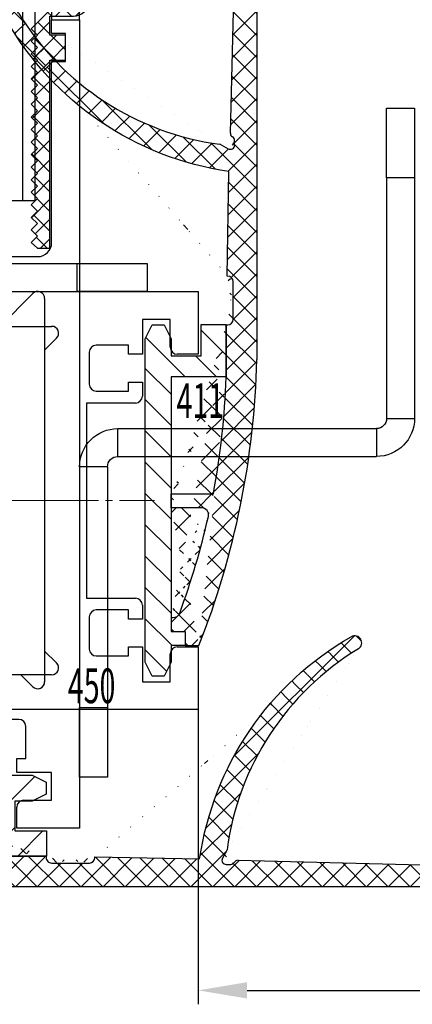
# Model space of a CAD drawing. Extents: x 0 to 1189, y 0 to 841.
# Drawn here: x 915 to 943, y 227 to 297 of the extents above; entities that cross this region are included whole.
import ezdxf
from ezdxf.enums import TextEntityAlignment as Align

# ---------------------------------------------------------------- set-up
doc = ezdxf.new("R2010")
doc.units = 0
doc.header["$MEASUREMENT"] = 0
doc.header["$PDMODE"] = 35
doc.header["$PDSIZE"] = 3
doc.linetypes.add('MITTE', pattern=[2, 1.25, -0.25, 0.25, -0.25])
doc.layers.get('0').update_dxf_attribs({"linetype": 'CONTINUOUS'})
doc.layers.get('DEFPOINTS').update_dxf_attribs({"linetype": 'CONTINUOUS'})
for name, color, linetype in [('02_BEMASSUNG', 4, 'CONTINUOUS'), ('03_MITTELLINIE', 1, 'MITTE'), ('05_SCHRAFFUR', 1, 'CONTINUOUS'), ('11_GLAS', 7, 'CONTINUOUS'), ('16_FAHRFLUEGEL', 3, 'CONTINUOUS'), ('325137_Gummidichtung', 8, 'CONTINUOUS'), ('325408_Horizontalprofil', 3, 'CONTINUOUS'), ('325411_Seitendichtung', 8, 'CONTINUOUS'), ('325418_Seitendichtung', 3, 'CONTINUOUS')]:
    doc.layers.add(name, color=color, linetype=linetype)
doc.styles.get("Standard").update_dxf_attribs({"font": 'monotxt.shx'})
doc.dimstyles.new('DORMA', dxfattribs={"dimtxt": 4, "dimasz": 3.5, "dimexe": 1, "dimexo": 1, "dimgap": 1.5, "dimtad": 1, "dimzin": 9, "dimdsep": 46, "dimtxsty": 'Standard', "dimcen": 0.1, "dimclrd": 256, "dimclre": 256, "dimclrt": 256, "dimadec": 0, "dimazin": 0, "dimtp": 0.1, "dimtm": 0.1, "dimtfac": 1, "dimtofl": 0, "dimtmove": 0, "dimatfit": 3, "dimfxl": 0, "dimtolj": 1, "dimtzin": 0, "dimarcsym": 0})

# ---------------------------------------------------------------- blocks, each defined once
blk = doc.blocks.new('325137_Gummidichtung')
at = {"layer": '05_SCHRAFFUR'}
h = blk.add_hatch(dxfattribs=at)
h.set_pattern_fill('ANSI37', color=256, scale=8, style=0)
h.set_pattern_definition([(45, (-333.5069999999999, -127.611), (-0.7071067811865475, 0.7071067811865476), []), (135, (-333.5069999999999, -127.611), (-0.7071067811865476, -0.7071067811865475), [])])
h.paths.add_polyline_path([(2.812999999904491, 2.474985338962156, 0.505958858067086), (1.799997716042981, 3.599997716042949), (-1.349999999999909, 0.4500000000000028), (-0.8999999999999204, 4.263256414560601e-14), (-1.350000000000023, -0.4500000000000028), (-0.8999999999999204, -0.9000000000000057), (-1.350000000000023, -1.350000000000009), (-0.8999999999999204, -1.799999999999969), (-1.349999999999909, -2.249999999999986), (-0.8999999999999773, -2.700000000000031), (-1.349999999999966, -3.149999999999991), (-0.8999999999999773, -3.599999999999966), (-1.349999999999966, -4.050000000000026), (-0.8999999999999204, -4.499999999999957), (-1.349999999999966, -4.950000000000031), (-0.8999999999999773, -5.431999999999988), (-1.349999999999909, -5.881999999999977), (-0.8999999999999773, -6.331999999999994), (-1.349999999999909, -6.781999999999996), (-0.8999999999999204, -7.231999999999985), (-1.349999999999966, -7.681999999999988), (-0.8999999999999773, -8.13199999999999), (-1.349999999999909, -8.58199999999998), (-0.8999999999999773, -9.03200000000001), (-1.349999999999966, -9.482000000000028), (-0.8999999999999204, -9.931999999999974), (-1.349999999999909, -10.38199999999999), (-0.8999999999999773, -10.83199999999998), (-1.349999999999966, -11.28200000000001), (-0.8999999999999773, -11.73200000000003), (-1.349999999999909, -12.18199999999993), (-0.8999999999999773, -12.63200000000001), (-1.349999999999966, -13.08200000000001), (-0.8999999999999773, -13.53200000000001), (-1.349999999999909, -13.98199999999999), (-0.8999999999999773, -14.43199999999997), (-1.349999999999966, -14.88200000000003), (-0.8999999999999204, -15.29999999999998), (0, -15.29999999999998), (0, -1.800000000000011), (1.125, -1.799999999999997), (1.125, 1.4210854715202e-14), (0, 2.842170943040401e-14), (0, 1.350000000000009), (1.687999999999988, 1.350000000000009, 0.4142097453839784)])
at = {"layer": '325137_Gummidichtung'}
blk.add_lwpolyline([(-0.8999999999999773, -14.432), (-1.349999999999966, -14.88200000000001), (-0.8999999999999773, -15.3), (0, -15.3), (0, -1.799999999999997), (1.125, -1.799999999999997), (1.125, 0), (0, 0), (0, 1.350000000000009), (1.688000000000045, 1.350000000000009, 0.4142097453839563), (2.812999999904491, 2.474985338962128, 0.5059588580659317), (1.799997716046164, 3.599997716046133), (-1.349999999999966, 0.4500000000000028), (-0.8999999999999773, 0), (-1.349999999999966, -0.4500000000000028), (-0.8999999999999773, -0.9000000000000057), (-1.349999999999966, -1.349999999999994), (-0.8999999999999773, -1.799999999999997), (-1.349999999999966, -2.25), (-0.8999999999999773, -2.700000000000003), (-1.349999999999966, -3.150000000000006), (-0.8999999999999773, -3.599999999999994), (-1.349999999999966, -4.049999999999997), (-0.8999999999999773, -4.5), (-1.349999999999966, -4.950000000000003), (-0.8999999999999773, -5.432000000000002), (-1.349999999999966, -5.882000000000005), (-0.8999999999999773, -6.332000000000008), (-1.349999999999966, -6.782000000000011), (-0.8999999999999773, -7.232000000000014), (-1.349999999999966, -7.682000000000002), (-0.8999999999999773, -8.132000000000005), (-1.349999999999966, -8.582000000000008), (-0.8999999999999773, -9.03200000000001), (-1.349999999999966, -9.482000000000014), (-0.8999999999999773, -9.932000000000002), (-1.349999999999966, -10.38200000000001), (-0.8999999999999773, -10.83200000000001), (-1.349999999999966, -11.28200000000001), (-0.8999999999999773, -11.73200000000001), (-1.349999999999966, -12.182), (-0.8999999999999773, -12.63200000000001), (-1.349999999999966, -13.08200000000001), (-0.8999999999999773, -13.53200000000001), (-1.349999999999966, -13.98200000000001)], format="xyb", close=True, dxfattribs=at)
blk = doc.blocks.new('Glas-ISO22-88')
at = {"layer": '05_SCHRAFFUR'}
blk.add_line((88, -10.90719999999995), (3.995340855460764, -10.90719999999993), dxfattribs=at)
at = {"layer": '11_GLAS'}
blk.add_lwpolyline([(88, -11.79502000000027), (3.999999999999996, -11.79502000000025), (3.999999999999996, -6.79502000000025), (87.99999999999999, -6.795020000000271)], dxfattribs=at)
blk = doc.blocks.new('325411_Seitendichtung')
at = {"layer": '05_SCHRAFFUR'}
h = blk.add_hatch(dxfattribs=at)
h.set_pattern_fill('ANSI37', color=256, scale=0.35, angle=90, style=0)
h.set_pattern_definition([(135, (50.19548440381124, -57.38552351812133), (-0.7857724105935509, -0.7857724105935507), []), (225, (50.19548440381124, -57.38552351812133), (0.7857724105935507, -0.7857724105935509), [])])
edge = h.paths.add_edge_path()
edge.add_line((2.849999999999994, -10.39653), (3.849999999999994, -10.39653))
edge.add_line((5.799990000000015, 8.853470000000002), (5.799990000000015, 12.60347))
edge.add_line((1.849999999999994, -0.5215299999999985), (1.849999999999994, 0.4784600000000268))
edge.add_arc((-52.16091, 10.98270000000004), 58, 349.5657100000001, 357.8961499999999)
edge.add_line((1.849999999999994, 0.4784600000000268), (4.879959999999983, 0.4784600000000266))
edge.add_arc((4.039929999999998, -1.021529999999998), 0.5, 347.0606500000002, 450)
edge.add_arc((-52, 11.85384000000001), 58, 339.91068, 347.0606500000002)
edge.add_arc((2.001599999999996, -7.896529999999998), 0.5, 270, 339.91068)
edge.add_line((1.849999999999994, -8.396529999999998), (2.001599999999996, -8.396529999999998))
edge.add_line((4.039929999999998, -0.5215299999999985), (1.849999999999994, -0.5215299999999984))
edge.add_arc((-51.98227, 11.57524000000002), 60, 338.51878, 358.6067099999999)
edge.add_line((8.000000000000014, 41.47847), (8.000000000000012, 10.11634000000002))
edge.add_arc((7.500000000000014, 41.47847), 0.5, 360, 450)
edge.add_line((6.987500000000026, 41.97847), (7.500000000000014, 41.97847))
edge.add_arc((6.987500000000026, 41.47847), 0.5, 90, 178.5499479999999)
edge.add_line((6.104510000000012, 26.35493000000001), (6.487660000000013, 41.49113000000001))
edge.add_arc((6.404409999999991, 26.34733000000001), 0.3, 178.5499479999999, 239.9999999999998)
edge.add_arc((6.099770000000014, 25.83027), 0.3002246, 360, 418.9894699999991)
edge.add_line((6.39999000000001, 25.50347000000001), (6.39999000000001, 25.83027))
edge.add_arc((6.100000000000001, 25.50347000000001), 0.3, 240.3088700000001, 360)
edge.add_line((5.450980000000023, 25.52819000000001), (5.951400000000014, 25.24285999999999))
edge.add_arc((5.302380000000007, 25.26758000000002), 0.3, 420.3088700000001, 442.3635200000007)
edge.add_arc((8.000000000000014, 45.38754000000002), 20, 211.3874400000003, 262.3635200000008)
edge.add_arc((-9.499999999999993, 34.71075999999998), 0.49984526, 391.3874400000003, 569.7330000000003)
edge.add_line((5.900000000000013, 16.10347), (5.863630000000008, 16.10347))
edge.add_line((5.863630000000008, 16.10347), (5.999999988927571, 23.60346939104447))
edge.add_arc((9.169570000000007, 45.37395000000006), 22.00000000000003, 209.7330000000003, 261.71649235195383, ccw=False)
edge.add_arc((5.89999000000001, 15.70347), 0.4, 360, 450)
edge.add_line((6.299990000000015, 13.00347000000001), (6.299990000000015, 15.70347))
edge.add_arc((5.89999000000001, 13.00347000000001), 0.4, 270, 360)
edge.add_line((5.799990000000015, 12.60347), (5.89999000000001, 12.60347))
edge.add_line((1.849999999999994, -8.396529999999998), (1.849999999999994, -9.396529999999998))
edge.add_line((2.849999999999994, -9.396529999999998), (2.849999999999994, -10.39653))
edge.add_line((1.849999999999994, -9.396529999999998), (2.849999999999994, -9.396529999999998))
h = blk.add_hatch(dxfattribs=at)
h.set_pattern_fill('ANSI31', color=256, scale=0.5, angle=90, style=0)
h.set_pattern_definition([(135, (50.19548440381124, -57.38552351812133), (-1.122532015133644, -1.122532015133644), [])])
h.paths.add_polyline_path([(0.5, 12.59999999999999), (7.105427357601002e-15, 11.59999999999999), (-7.105427357601002e-15, -11.59999999999999), (0.5, -12.59999999999999), (1.34999999999998, -12.59999999999999), (1.850000000000001, -11.60000000000001), (1.849999999999987, -10.37499999999998), (2.849999999999994, -10.39653), (2.849999999999994, -9.396529999999998), (1.849999999999994, -9.396529999999998), (1.849999999999994, -8.396529999999998), (1.849999999999994, -0.4999999999999858), (1.849999999999994, 0.4784600000000268), (1.850000000000001, 8.875), (5.799990000000015, 8.874999999999986), (5.799990000000022, 12.62499999999999), (4.000000000000014, 12.625), (4.000000000000007, 10.375), (1.849980000000016, 10.37500000000001), (1.849980000000016, 11.59999999999999), (1.349980000000031, 12.59999999999999)])
at = {"layer": '325411_Seitendichtung'}
for p, q in [((6.987500000000026, 41.97847), (7.500000000000014, 41.97847)), ((6.104510000000012, 26.35493000000001), (6.487660000000012, 41.49113000000001)), ((8.000000000000014, 41.47847), (8.000000000000014, 10.11634000000002)), ((5.450980000000023, 25.52819000000001), (5.951400000000014, 25.24285999999999)), ((6.39999000000001, 25.50347000000001), (6.39999000000001, 25.83027)), ((6.299990000000015, 13.00347000000001), (6.299990000000015, 15.70347)), ((5.799990000000015, 12.60347), (5.89999000000001, 12.60347)), ((5.799990000000015, 8.853470000000002), (5.799990000000015, 12.60347)), ((1.849999999999994, 0.4784600000000268), (4.879959999999983, 0.4784600000000268)), ((1.849999999999994, -0.5215299999999985), (1.849999999999994, 0.4784600000000268)), ((4.039929999999998, -0.5215299999999985), (1.849999999999994, -0.5215299999999985)), ((1.849999999999994, -8.396529999999998), (1.849999999999994, -9.396529999999998)), ((1.849999999999994, -8.396529999999998), (2.001599999999996, -8.396529999999998)), ((1.849999999999994, -9.396529999999998), (2.849999999999994, -9.396529999999998)), ((2.849999999999994, -9.396529999999998), (2.849999999999994, -10.39653)), ((2.849999999999994, -10.39653), (3.849999999999994, -10.39653))]:
    blk.add_line(p, q, dxfattribs=at)
blk.add_lwpolyline([(5.900000000000013, 16.10347), (5.863630000000008, 16.10347), (5.99999998892757, 23.60346939104447, -0.2307923250725077), (-9.934042146778417, 34.46285459461289, 0.2307923250725077)], format="xyb", dxfattribs=at)
blk.add_lwpolyline([(4.000000000000007, 12.625), (5.800000000000018, 12.625), (5.800000000000018, 8.875), (1.850000000000001, 8.875), (1.849999999999994, 0.4999900000000252), (1.849999999999994, -0.4999999999999858), (1.849999999999994, -8.374999999999986), (1.849999999999994, -9.396529999999998), (2.849999999999994, -9.396529999999998), (2.849999999999994, -10.39653), (1.849999999999994, -10.39563006970265), (1.849999999999994, -11.59999999999999), (1.349999999999994, -12.59999999999999), (0.5, -12.59999999999999), (0, -11.59999999999999), (7.105427357601002e-15, 11.59999999999999), (0.5000000000000071, 12.59999999999999), (1.349980000000023, 12.59999999999999), (1.849980000000023, 11.59999999999999), (1.849980000000023, 10.375), (4.000000000000007, 10.375)], close=True, dxfattribs=at)
for centre, radius, start, end in [((6.987500000000011, 41.47847), 0.5, 90, 178.5499479999999), ((7.5, 41.47847), 0.5, 0, 90), ((-9.499999999999993, 34.71075999999998), 0.49984526, 31.3874400000003, 209.7330000000003), ((8, 45.38754000000002), 20, 211.3874400000003, 262.3635200000008), ((6.404409999999991, 26.34733000000001), 0.3, 178.5499479999999, 239.9999999999998), ((5.302380000000007, 25.26758000000002), 0.3, 60.30887000000009, 82.36352000000073), ((6.100000000000001, 25.50347000000001), 0.3, 240.3088700000001, 0), ((6.099770000000014, 25.83027), 0.3002246, 0, 58.98946999999912), ((5.89999000000001, 15.70347), 0.4, 0, 90), ((5.89999000000001, 13.00347000000001), 0.4, 270, 0), ((-51.98227, 11.57524000000003), 60, 338.51878, 358.6067099999999), ((-52.16091, 10.98270000000004), 58, 349.5657100000001, 357.8961499999999), ((4.039929999999998, -1.021529999999998), 0.5, 347.0606500000002, 90), ((-52, 11.85384000000001), 58, 339.91068, 347.0606500000002), ((2.001599999999996, -7.896529999999998), 0.5, 270, 339.91068)]:
    blk.add_arc(centre, radius, start, end, dxfattribs=at)
blk = doc.blocks.new('325450_Vertikalprofil breit')
at = {"layer": '16_FAHRFLUEGEL'}
for p, q in [((-57.99999999999999, 30.00000999999804), (5.684341886080801e-14, 30.00000999999804)), ((-57.99999999999999, 28.00000999999804), (-57.99999999999999, 30.00000999999804)), ((5.684341886080801e-14, 30.00000999999804), (5.684341886080801e-14, 25.50000999999804)), ((-54.99999999999999, 29.00000999999804), (-56.99999999999999, 29.00000999999804)), ((-56.99999999999999, 29.00000999999804), (-56.99999999999999, 28.00000999999804)), ((-54.99999999999999, 28.00000999999804), (-54.99999999999999, 29.00000999999804)), ((-56.99999999999999, 28.00000999999804), (-57.99999999999999, 28.00000999999804)), ((-41.99999999999993, 28.00000999999804), (-54.99999999999999, 28.00000999999804)), ((-3.999999999999936, 28.00000999999804), (-3.999999999999936, 25.50000999999804)), ((-1.999999999999943, 28.00000999999804), (-3.999999999999936, 28.00000999999804)), ((-1.999999999999943, 26.00000999999747), (-1.999999999999943, 28.00000999999804)), ((-40.99999999999999, 3.000009999976669), (-40.99999999999999, 27.00000999999804)), ((-37.99999999999999, 27.5), (-10.49999999999999, 27.5)), ((-35.99999999999999, 24.29289321881345), (-38.35355339059326, 26.64644660940678)), ((-10.14644660940672, 26.64644660940667), (-10.99999999999994, 25.79289321881345)), ((-4.999999999999993, 26.15000999999802), (-7.300000000000004, 26.15000999999802)), ((-4.999999999999993, 25.50000999999804), (-4.999999999999993, 26.15000999999802)), ((-10.99999999999994, 25.79289321881345), (-10.99999999999994, 4.207106781186553)), ((-7.799999999999947, 25.65000999999791), (-7.799999999999947, 23.35000999999795)), ((-3.999999999999936, 25.50000999999804), (-4.999999999999993, 25.50000999999804)), ((5.684341886080801e-14, 25.50000999999804), (-1.500000000000455, 25.50000999999804)), ((-35.99999999999999, 5.707106781186553), (-35.99999999999999, 24.29289321881345)), ((-4.999999999999993, 23.50000999999793), (-3.999999999999936, 23.50000999999793)), ((-4.999999999999993, 22.85000999999795), (-4.999999999999993, 23.50000999999793)), ((-3.999999999999936, 23.50000999999793), (-3.999999999999936, 22.50000999999793)), ((-7.300000000000004, 22.85000999999795), (-4.999999999999993, 22.85000999999795)), ((-7.999999999999936, 22.00000999999804), (-7.999999999999936, 8)), ((-4.499999999999993, 22.00000999999804), (-7.999999999999936, 22.00000999999804)), ((-7.999999999999936, 8), (-4.499999999999993, 8)), ((-4.999999999999993, 7.149999999999977), (-7.300000000000004, 7.149999999999977)), ((-4.999999999999993, 6.5), (-4.999999999999993, 7.149999999999977)), ((-3.999999999999993, 7.5), (-3.999999999999993, 6.5)), ((-7.800000000000004, 6.649999999999977), (-7.800000000000004, 4.350000000000023)), ((-3.999999999999993, 6.5), (-4.999999999999993, 6.5)), ((-38.35355339059326, 3.353553390593333), (-35.99999999999999, 5.707106781186553)), ((-4.999999999999993, 3.850000000000023), (-4.999999999999993, 4.5)), ((-4.999999999999993, 4.5), (-3.999999999999993, 4.5)), ((-3.999999999999993, 4.5), (-3.999999999999993, 2)), ((-1.500000000004547, 4.5), (0, 4.5)), ((0, 4.5), (0, 0)), ((-10.99999999999994, 4.207106781186553), (-10.14644660940672, 3.353553390593333)), ((-7.300000000000004, 3.850000000000023), (-4.999999999999993, 3.850000000000023)), ((-2, 2), (-2, 4.000000000004547)), ((-10.49999999999999, 2.5), (-37.99999999999999, 2.500000000000114)), ((-57.99999999999999, 0), (-57.99999999999999, 2.000009999998042)), ((-57.99999999999999, 2.000009999998042), (-56.99999999999999, 2.000009999998042)), ((-56.99999999999999, 2.000009999998042), (-56.99999999999999, 0.99999999999784)), ((-54.99999999999999, 0.99999999999784), (-54.99999999999999, 2.000009999998042)), ((-54.99999999999999, 2.000009999998042), (-41.99999999997867, 2.000009999998042)), ((-3.999999999999993, 2), (-2, 2)), ((-56.99999999999999, 0.99999999999784), (-54.99999999999999, 0.99999999999784)), ((0, 0), (-57.99999999999999, 0))]:
    blk.add_line(p, q, dxfattribs=at)
for centre, radius, start, end in [((-41.99999999999993, 27.00000999999804), 0.9999999999999429, 0, 90), ((-37.99999999999999, 27), 0.5000000000000039, 90, 225), ((-10.49999999999999, 26.99999999999989), 0.5000000000000567, 314.9999999999994, 90), ((-7.300000000000004, 25.65000999999791), 0.5000000000000567, 90, 180), ((-1.500000000000455, 26.00000999999747), 0.4999999999994883, 180, 270), ((-7.300000000000004, 23.35000999999795), 0.4999999999999999, 180, 270), ((-4.499999999999993, 22.50000999999793), 0.5000000000000567, 270, 0), ((-4.499999999999993, 7.5), 0.4999999999999999, 0, 90), ((-7.300000000000004, 6.649999999999977), 0.4999999999999999, 90, 180), ((-7.300000000000004, 4.350000000000023), 0.4999999999999999, 180, 270), ((-1.500000000004547, 4.000000000004547), 0.4999999999954524, 90, 180), ((-41.99999999997867, 3.000009999976669), 0.9999999999786835, 270, 0), ((-37.99999999999999, 3.000000000000114), 0.4999999999999999, 135, 270), ((-10.49999999999999, 3), 0.500000000000024, 270, 45.00000000000115)]:
    blk.add_arc(centre, radius, start, end, dxfattribs=at)
blk = doc.blocks.new('SW_CENTERMARKSYMBOL_8')
at = {"color": 0, "linetype": 'Continuous', "lineweight": 0}
for p, q in [((0, 5.000000819563866), (0, 14.99999966472387)), ((0, 0), (0, 2.500000409781933)), ((-5.000002682209015, 0), (-15.00000804662704, 0)), ((0, 0), (-2.500005066394806, 0)), ((0, 0), (0, -2.499999478459358)), ((0, 0), (2.499997615814209, 0)), ((4.999995231628418, 0), (15.00000059604645, 0)), ((0, -4.999999655410647), (0, -14.99999966472387))]:
    blk.add_line(p, q, dxfattribs=at)
blk = doc.blocks.new('257474_Sicherungsblech')
at = {"layer": '16_FAHRFLUEGEL'}
for p, q in [((43.00000000000009, 24), (25.73660000000007, 24)), ((25.73660000000007, 22), (25.73660000000007, 24)), ((48.00000000000009, 24), (43.00000000000009, 24)), ((43.00000000000009, 24), (43.00000000000009, 22)), ((48.00000000000009, 22), (48.00000000000009, 24)), ((43.00000000000009, 22), (25.73660000000007, 22)), ((43.00000000000009, 22), (48.00000000000009, 22)), ((23, 2.736600000000067), (23.00000000000006, 21.26340000000005)), ((25.00000000000006, 21.26340000000005), (23.00000000000006, 21.26340000000005)), ((25, 2.736600000000067), (25.00000000000006, 21.26340000000005)), ((23, 2.736600000000067), (25, 2.736600000000067)), ((0, 2), (0, 0)), ((5, 2), (0, 2)), ((22.26340000000005, 2), (5, 2)), ((5, 0), (5, 2)), ((22.26340000000005, 2), (22.26340000000005, 0)), ((0, 0), (5, 0)), ((22.26340000000005, 0), (5, 0))]:
    blk.add_line(p, q, dxfattribs=at)
for centre, radius, start, end in [((25.73660000000007, 21.26340000000005), 2.73660000000001, 90, 180), ((25.73660000000007, 21.26340000000005), 0.7366000000000099, 90, 180), ((22.26340000000005, 2.736600000000067), 2.73660000000001, 270, 0), ((22.26340000000005, 2.736600000000067), 0.7366000000000099, 270, 0)]:
    blk.add_arc(centre, radius, start, end, dxfattribs=at)
blk = doc.blocks.new('*D95')
at = {"layer": '02_BEMASSUNG', "transparency": 16777216}
for p, q in [((1127.722348329744, 276.8144718409812), (1127.722348329744, 226.6124998345895)), ((927.7223483297446, 249.0019960068616), (927.7223483297446, 226.6124998345895))]:
    blk.add_line(p, q, dxfattribs=at)
at = {"layer": '02_BEMASSUNG', "lineweight": -2, "transparency": 16777216}
blk.add_line((931.2223483297446, 227.6124998345895), (1124.222348329744, 227.6124998345895), dxfattribs=at)
at = {"layer": '02_BEMASSUNG', "transparency": 16777216}
for points in [[(931.2223483297446, 228.1958331679228), (931.2223483297446, 227.0291665012561), (927.7223483297446, 227.6124998345895)], [(1124.222348329744, 228.1958331679228), (1124.222348329744, 227.0291665012561), (1127.722348329744, 227.6124998345895)]]:
    blk.add_solid(points, dxfattribs=at)
at = {"layer": 'DEFPOINTS', "color": 0, "transparency": 16777216}
for p in [(1127.722348329744, 277.8144718409812), (927.7223483297446, 250.0019960068616), (1127.722348329744, 227.6124998345895)]:
    blk.add_point(p, dxfattribs=at)
at = {"layer": '02_BEMASSUNG', "transparency": 16777216, "insert": (1018.871295558361, 231.1124998345895), "char_height": 4, "attachment_point": 5}
blk.add_mtext('\\A1;200', dxfattribs=at)

msp = doc.modelspace()

# ---------------------------------------------------------------- linework, layer by layer
at = {"layer": '03_MITTELLINIE', "lineweight": 15, "ltscale": 2}
msp.add_line((924.5889092566883, 262.7522178946792), (871.015959331072, 262.7522178946792), dxfattribs=at)
at = {"layer": '325408_Horizontalprofil'}
for p, q in [((917.2213828587185, 368.2520113774094), (917.2223420191028, 297.2520113774094)), ((919.2223320191029, 297.2520113774094), (919.2213728587185, 368.2520113774094))]:
    msp.add_line(p, q, dxfattribs=at)

# ---------------------------------------------------------------- block references
at = {"xscale": -1}
msp.add_blockref('257474_Sicherungsblech', (924.0606697334533, 277.7520060068596), dxfattribs=at)
at = {"rotation": 270}
msp.add_blockref('325450_Vertikalprofil breit', (889.2223420191028, 239.2520113774094), dxfattribs=at)
at = {"xscale": -1, "rotation": 270}
msp.add_blockref('257474_Sicherungsblech', (919.2223520191008, 242.9136899737007), dxfattribs=at)
msp.add_blockref('325450_Vertikalprofil breit', (927.7223483297446, 247.7519960068616))
at = {"color": 7, "linetype": 'Continuous', "lineweight": 0, "extrusion": (0, 0, -1), "zscale": -1}
for rotation in [180, 270]:
    msp.add_blockref('SW_CENTERMARKSYMBOL_8', (-904.2223528596976, 262.7520068474564), dxfattribs=dict(at, rotation=rotation))
at = {"layer": '11_GLAS', "rotation": 90}
msp.add_blockref('Glas-ISO22-88', (904.2225639069202, 280.2520113774094), dxfattribs=at)
at = {"layer": '325137_Gummidichtung'}
msp.add_blockref('325137_Gummidichtung', (917.0973420191028, 296.1520163774094), dxfattribs=at)
at = {"layer": '325411_Seitendichtung'}
msp.add_blockref('325411_Seitendichtung', (923.9271198043521, 262.7519110068615), dxfattribs=at)
at = {"layer": '325411_Seitendichtung', "rotation": 270}
msp.add_blockref('325411_Seitendichtung', (904.2222570191027, 243.0472399028019), dxfattribs=at)

# ---------------------------------------------------------------- texts
at = {"layer": '325418_Seitendichtung', "color": 1, "linetype": 'Continuous', "width": 0.6}
msp.add_text('411', height=2.5, dxfattribs=at).set_placement((927.8737509896723, 269.918285807755), align=Align.MIDDLE_CENTER)
at = {"layer": '325418_Seitendichtung', "color": 2, "linetype": 'Continuous', "width": 0.6}
msp.add_text('450', height=2.5, dxfattribs=at).set_placement((920.0865393739764, 249.4642704036371), align=Align.MIDDLE_CENTER)

# ---------------------------------------------------------------- dimensions: what is measured, and where the dimension line sits
at = {"layer": '02_BEMASSUNG'}
dim = msp.add_linear_dim(base=(1127.722348329744, 227.6124998345895), p1=(927.7223483297446, 250.0019960068616), p2=(1127.722348329744, 277.8144718409812), dimstyle='DORMA', override={"dimdsep": 44, "dimadec": 1, "dimazin": 2, "dimtofl": 1, "dimlwe": 65535}, dxfattribs=at)
dim.commit()
dim.dimension.update_dxf_attribs({"geometry": '*D95', "text_midpoint": (1018.871295558361, 227.6124998345895), "dimtype": 160})

doc.saveas('drawing.dxf')
